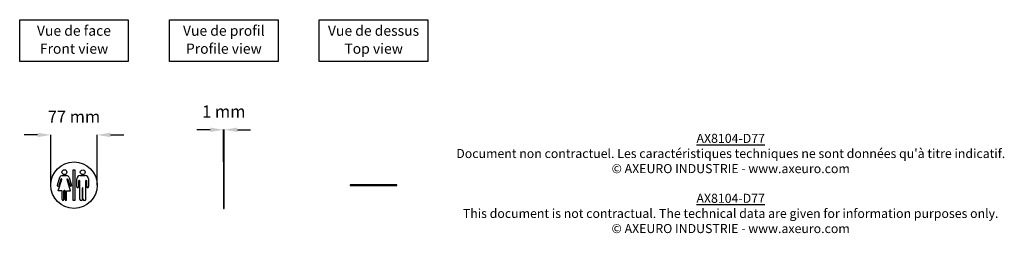
# Model space of a CAD drawing. Extents: x 489 to 2121, y 597 to 950.
import ezdxf

# ---------------------------------------------------------------- set-up
doc = ezdxf.new("R2010")
doc.units = 0
doc.header["$MEASUREMENT"] = 0
doc.layers.get('DEFPOINTS').update_dxf_attribs({"linetype": 'CONTINUOUS'})
for name, color, linetype in [('AX8104-D77', 250, 'CONTINUOUS'), ('COTES', 18, 'CONTINUOUS'), ('TEXT_IN_ENGLISH___1', 92, 'CONTINUOUS'), ('TEXTE_EN_FRANCAIS', 150, 'CONTINUOUS'), ('TEXTE_EN_FRANCAIS___1', 150, 'CONTINUOUS')]:
    doc.layers.add(name, color=color, linetype=linetype)
doc.styles.add('ANNOTATIF', font='arial.ttf')
doc.styles.get("Standard").update_dxf_attribs({"font": 'arial.ttf', "height": 30})
doc.dimstyles.new('AXEURO', dxfattribs={"dimtxt": 20, "dimasz": 22, "dimexe": 0.18, "dimexo": 0.0625, "dimgap": 20, "dimtad": 0, "dimtih": 1, "dimtoh": 1, "dimdec": 0, "dimzin": 0, "dimtxsty": 'ANNOTATIF', "dimcen": 0.09, "dimclrd": 10, "dimclre": 10, "dimclrt": 10, "dimazin": 3, "dimtfac": 1, "dimtdec": 0, "dimtofl": 0, "dimtmove": 0, "dimatfit": 3, "dimtolj": 1, "dimtzin": 0})

# ---------------------------------------------------------------- blocks, each defined once
blk = doc.blocks.new('*D20')
at = {"layer": 'COTES', "color": 10}
for p, q in [((518.4, 759.3), (496.4, 759.3)), ((540.4, 676.3), (540.4, 759.5)), ((617.4, 676.3), (617.4, 759.5)), ((639.4, 759.3), (661.4, 759.3))]:
    blk.add_line(p, q, dxfattribs=at)
for points in [[(518.4, 763), (518.4, 755.6), (540.4, 759.3)], [(639.4, 763), (639.4, 755.6), (617.4, 759.3)]]:
    blk.add_solid(points, dxfattribs=at)
at = {"layer": 'DEFPOINTS', "color": 0}
for p in [(617.4, 759.3), (540.4, 676.2), (617.4, 676.2)]:
    blk.add_point(p, dxfattribs=at)
at = {"layer": 'COTES', "color": 10, "insert": (578.9, 789.5), "char_height": 20, "attachment_point": 5, "style": 'ANNOTATIF'}
blk.add_mtext('\\A1;77 mm', dxfattribs=at)
blk = doc.blocks.new('*D21')
at = {"layer": 'COTES', "color": 10}
for p, q in [((804.7, 767.8), (782.7, 767.8)), ((826.7, 714.8), (826.7, 768)), ((827.7, 714.8), (827.7, 768)), ((849.7, 767.8), (871.7, 767.8))]:
    blk.add_line(p, q, dxfattribs=at)
for points in [[(804.7, 771.5), (804.7, 764.1), (826.7, 767.8)], [(849.7, 771.5), (849.7, 764.1), (827.7, 767.8)]]:
    blk.add_solid(points, dxfattribs=at)
at = {"layer": 'DEFPOINTS', "color": 0}
for p in [(827.7, 767.8), (826.7, 714.7), (827.7, 714.7)]:
    blk.add_point(p, dxfattribs=at)
at = {"layer": 'COTES', "color": 10, "insert": (827.2, 798.1), "char_height": 20, "attachment_point": 5, "style": 'ANNOTATIF'}
blk.add_mtext('\\A1;1 mm', dxfattribs=at)

msp = doc.modelspace()

# ---------------------------------------------------------------- linework, layer by layer
at = {"layer": 'AX8104-D77'}
for p, q in [((826.7, 714.7), (826.7, 637.7)), ((827.7, 714.7), (826.7, 714.7)), ((827.7, 637.7), (827.7, 714.8)), ((555, 688.8), (551.2, 675.8)), ((556.9, 686), (553.5, 675.2)), ((559.4, 692.1), (566.4, 692.1)), ((568.9, 686), (572.3, 675.2)), ((570.8, 688.8), (574.7, 675.8)), ((583.6, 673.8), (583.6, 686.8)), ((589, 692.1), (597.6, 692.1)), ((603, 686.8), (603.2, 673.8)), ((552.9, 667), (558.5, 685.5)), ((572.9, 667), (567.3, 685.5)), ((586.7, 673.8), (586.7, 683.5)), ((588.4, 653.3), (588.4, 683.5)), ((592.9, 653.3), (592.9, 671.3)), ((593.8, 653.3), (593.8, 671.3)), ((598.4, 653.3), (598.4, 683.5)), ((598.4, 673.8), (598.4, 683.5)), ((600, 673.8), (600, 683.5)), ((1114, 676.7), (1037, 676.7)), ((1037, 676.7), (1037, 675.7)), ((1037, 675.7), (1114, 675.7)), ((1114, 675.7), (1114, 676.7)), ((559.2, 667), (552.9, 667)), ((559.2, 652.4), (559.2, 667)), ((562, 652.4), (562, 666.6)), ((564.1, 652.3), (564.1, 666.6)), ((566.7, 652.3), (566.7, 667)), ((566.7, 667), (572.9, 667)), ((826.7, 637.7), (827.7, 637.7))]:
    msp.add_line(p, q, dxfattribs=at)
msp.add_lwpolyline([(577.4, 701.7), (580.3, 701.7), (580.3, 651), (577.4, 651)], close=True, dxfattribs=at)
for centre, radius in [((578.9, 676.2), 38.5), ((563, 697.7), 4.01), ((593.4, 697.6), 4.01)]:
    msp.add_circle(centre, radius, dxfattribs=at)
for centre, radius, start, end in [((559.5, 687.5), 4.63, 90.7072, 162.9886), ((557.7, 685.7), 0.844, 341.311, 164.7043), ((566.4, 687.5), 4.63, 17.0114, 89.2928), ((568.1, 685.7), 0.844, 15.2957, 198.689), ((588.9, 686.8), 5.35, 88.8727, 179.7859), ((597.7, 686.8), 5.35, 0.2141, 91.1273), ((552.3, 675.5), 1.23, 164.2957, 343.3297), ((573.5, 675.5), 1.23, 196.6703, 15.7043), ((585.2, 673.8), 1.57, 179.5867, 0.1666), ((587.5, 683.5), 0.812, 1.8104, 178.1896), ((593.4, 671.3), 0.429, 359.482, 180.518), ((599.2, 683.5), 0.812, 1.8104, 178.1896), ((601.6, 673.8), 1.57, 179.8334, 0.4133), ((563, 666.3), 1.05, 15.7515, 164.2485), ((590.6, 653.3), 2.29, 180.7815, 359.2185), ((596.1, 653.3), 2.29, 180.7815, 359.2185), ((560.6, 652.4), 1.44, 181.5127, 358.4873), ((565.4, 652.3), 1.31, 181.1761, 358.8239)]:
    msp.add_arc(centre, radius, start, end, dxfattribs=at)
at = {"layer": 'TEXTE_EN_FRANCAIS'}
for points in [[(488.9, 949.8), (668.9, 949.8), (668.9, 880.9), (488.9, 880.9)], [(737.2, 949.8), (917.2, 949.8), (917.2, 881), (737.2, 881)], [(985.5, 949.8), (1165.5, 949.8), (1165.5, 881), (985.5, 881)]]:
    msp.add_lwpolyline(points, close=True, dxfattribs=at)

# ---------------------------------------------------------------- texts
at = {"layer": 'TEXT_IN_ENGLISH___1', "attachment_point": 5}
for s, width, heights, insert, char_height in [('Front view', 245.598, [30.3], (579, 902), 16.93), ('Profile view', 245.598, [30.3], (827.3, 902), 16.934), ('Top view', 245.598, [30.3], (1075.7, 902), 16.93), ('{\\LAX8104-D77\\P}This document is not contractual. The technical data are given for information purposes only.\\P© AXEURO INDUSTRIE - www.axeuro.com', 1039.297, [160.9], (1667.6, 629.5), 15)]:
    msp.add_mtext_dynamic_manual_height_columns(s, width=width, gutter_width=90, heights=heights, dxfattribs=dict(at, insert=insert, char_height=char_height))
at = {"layer": 'TEXTE_EN_FRANCAIS___1', "attachment_point": 2}
for s, width, heights, insert, char_height in [('Vue de face', 296.546, [38.8], (578.8, 940.2), 16.934), ('Vue de profil', 296.546, [38.8], (827.2, 940.2), 16.934), ('Vue de dessus', 296.546, [38.8], (1075.5, 940.2), 16.934), ("{\\LAX8104-D77\\P}Document non contractuel. Les caractéristiques techniques ne sont données qu'à titre indicatif.\\P© AXEURO INDUSTRIE - www.axeuro.com", 1279.46, [170.1], (1667.7, 761.1), 15)]:
    msp.add_mtext_dynamic_manual_height_columns(s, width=width, gutter_width=90, heights=heights, dxfattribs=dict(at, insert=insert, char_height=char_height))

# ---------------------------------------------------------------- dimensions: what is measured, and where the dimension line sits
at = {"layer": 'COTES'}
for base, p1, p2, picture, middle in [((617.4, 759.3), (540.4, 676.2), (617.4, 676.2), '*D20', (578.9, 789.5)), ((827.7, 767.8), (826.7, 714.7), (827.7, 714.7), '*D21', (827.2, 798.1))]:
    dim = msp.add_linear_dim(base=base, p1=p1, p2=p2, dimstyle='AXEURO', override={"dimpost": ' mm'}, dxfattribs=at)
    dim.commit()
    dim.dimension.update_dxf_attribs({"geometry": picture, "text_midpoint": middle})

doc.saveas('drawing.dxf')
